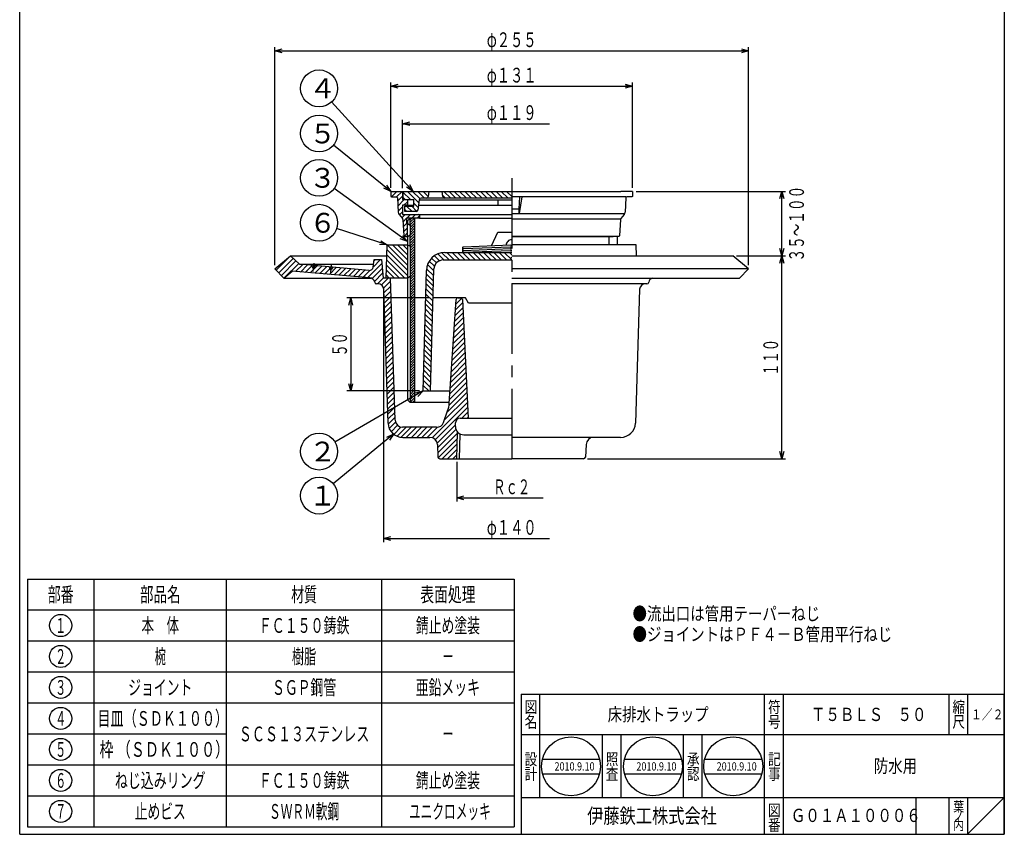
# Model space of a CAD drawing. Extents: x -769 to -235, y -239 to 501.
# Drawn here: x -769 to -235, y -239 to 203 of the extents above; entities that cross this region are included whole.
import ezdxf
from ezdxf.enums import TextEntityAlignment as Align

# ---------------------------------------------------------------- set-up
doc = ezdxf.new("R2010")
doc.units = 0
doc.header["$LTSCALE"] = 2
doc.header["$PDMODE"] = 65
doc.header["$PDSIZE"] = 0.2
doc.linetypes.add('CENTER2', pattern=[28.575, 19.05, -3.175, 3.175, -3.175])
doc.linetypes.add('HIDDEN', pattern=[9.525, 6.35, -3.175])
doc.layers.get('0').update_dxf_attribs({"linetype": 'CONTINUOUS'})
doc.layers.get('DEFPOINTS').update_dxf_attribs({"color": 3, "linetype": 'CONTINUOUS'})
for name, color, linetype in [('1', 7, 'CONTINUOUS'), ('16', 7, 'CONTINUOUS'), ('17', 7, 'CONTINUOUS'), ('5', 7, 'CONTINUOUS'), ('6', 7, 'CONTINUOUS'), ('9', 7, 'CONTINUOUS')]:
    doc.layers.add(name, color=color, linetype=linetype)
doc.styles.add('DIMSTANDARD', font='MONOTXT.shx', dxfattribs={"width": 0.875, "bigfont": 'EXTFONT.shx'})
doc.styles.get("Standard").update_dxf_attribs({"font": 'MONOTXT.shx', "width": 0.8, "bigfont": 'EXTFONT.shx'})
doc.styles.add('WinFont1', font='MS Mincho', dxfattribs={"width": 0.8})
doc.styles.add('WinFont2', font='MS Gothic', dxfattribs={"width": 0.8})
doc.dimstyles.new('DIMSTYEX_1', dxfattribs={"dimscale": 2, "dimtxt": 3.584, "dimasz": 2, "dimexe": 1, "dimexo": 1, "dimgap": 1, "dimtad": 1, "dimdec": 3, "dimdsep": 46, "dimtxsty": 'DIMSTANDARD', "dimblk1": 'NONE', "dimblk2": 'OPEN30', "dimsah": 1, "dimcen": 0, "dimse1": 1, "dimsd1": 1, "dimclrd": 3, "dimclre": 3, "dimclrt": 2, "dimadec": 3, "dimazin": 2, "dimtfac": 0.5, "dimtdec": 3, "dimtofl": 0, "dimtmove": 0, "dimatfit": 3, "dimfxl": 1, "dimtolj": 1, "dimtzin": 0, "dimlwd": -1, "dimlwe": -1, "dimarcsym": 0})
doc.dimstyles.new('DIMSTYEX_2', dxfattribs={"dimscale": 2, "dimtxt": 4, "dimasz": 2, "dimexe": 1, "dimexo": 1, "dimgap": 1, "dimtad": 3, "dimdec": 3, "dimdsep": 46, "dimtxsty": 'DIMSTANDARD', "dimcen": 0, "dimclrd": 3, "dimclre": 3, "dimclrt": 2, "dimadec": 3, "dimazin": 2, "dimtfac": 0.5, "dimtdec": 4, "dimtofl": 0, "dimtmove": 0, "dimatfit": 3, "dimldrblk": 'OPEN30', "dimfxl": 1, "dimtolj": 1, "dimtzin": 0, "dimlwd": -1, "dimlwe": -1, "dimarcsym": 0})
doc.dimstyles.new('DIMSTYEX_3', dxfattribs={"dimscale": 2, "dimtxt": 3.584, "dimasz": 2, "dimexe": 1, "dimexo": 1, "dimgap": 1, "dimtad": 3, "dimdec": 3, "dimdsep": 46, "dimtxsty": 'DIMSTANDARD', "dimblk1": 'OPEN30', "dimblk2": 'OPEN30', "dimsah": 1, "dimcen": 0, "dimclrd": 3, "dimclre": 3, "dimclrt": 2, "dimadec": 3, "dimazin": 2, "dimtfac": 0.5, "dimtdec": 3, "dimtofl": 0, "dimtmove": 0, "dimatfit": 3, "dimfxl": 1, "dimtolj": 1, "dimtzin": 0, "dimlwd": -1, "dimlwe": -1, "dimarcsym": 0})
doc.dimstyles.new('DIMSTYEX_4', dxfattribs={"dimscale": 2, "dimtxt": 3.584, "dimasz": 2, "dimexe": 1, "dimexo": 1, "dimgap": 1, "dimtad": 3, "dimdec": 3, "dimdsep": 46, "dimtxsty": 'DIMSTANDARD', "dimblk1": 'OPEN30', "dimblk2": 'OPEN30', "dimsah": 1, "dimcen": 0, "dimclrd": 3, "dimclre": 3, "dimclrt": 2, "dimadec": 3, "dimazin": 2, "dimtfac": 0.5, "dimtdec": 3, "dimtofl": 0, "dimtmove": 0, "dimatfit": 3, "dimfxl": 1, "dimtolj": 1, "dimtzin": 0, "dimlwd": -1, "dimlwe": -1, "dimarcsym": 0})
doc.dimstyles.new('DIMSTYEX_5', dxfattribs={"dimscale": 2, "dimtxt": 3.584, "dimasz": 2, "dimexe": 1, "dimexo": 1, "dimgap": 1, "dimtad": 1, "dimdec": 3, "dimdsep": 46, "dimtxsty": 'DIMSTANDARD', "dimblk1": 'NONE', "dimblk2": 'OPEN30', "dimsah": 1, "dimcen": 0, "dimse1": 1, "dimsd1": 1, "dimclrd": 3, "dimclre": 3, "dimclrt": 2, "dimadec": 3, "dimazin": 2, "dimtfac": 0.5, "dimtdec": 3, "dimtofl": 0, "dimtmove": 0, "dimatfit": 3, "dimfxl": 1, "dimtolj": 1, "dimtzin": 0, "dimlwd": -1, "dimlwe": -1, "dimarcsym": 0})

# ---------------------------------------------------------------- blocks, each defined once
blk = doc.blocks.new('_OPEN30')
at = {"color": 0, "linetype": 'BYBLOCK', "lineweight": -2}
for p, q in [((-1, 0.27), (0, 0)), ((0, 0), (-1, -0.27)), ((0, 0), (-1, 0))]:
    blk.add_line(p, q, dxfattribs=at)
blk = doc.blocks.new('*D1')
at = {"layer": '9', "color": 3, "linetype": 'BYBLOCK'}
for p, q in [((-532.05, -36.88), (-532.05, -58.38)), ((-532.05, -56.38), (-485.25, -56.38))]:
    blk.add_line(p, q, dxfattribs=at)
at = {"layer": 'DEFPOINTS', "color": 3, "linetype": 'BYBLOCK'}
for p in [(-532.05, -35.2), (-472.44, -37.21), (-532.05, -56.38)]:
    blk.add_point(p, dxfattribs=at)
at = {"layer": '9', "color": 3, "linetype": 'BYBLOCK', "xscale": 3.939231012, "yscale": 3.939231012, "zscale": 3.939231012, "rotation": 180}
blk.add_blockref('_OPEN30', (-532.05, -56.38), dxfattribs=at)
at = {"layer": '9', "color": 2, "linetype": 'BYBLOCK', "style": 'DIMSTANDARD', "width": 0.748503}
blk.add_text('Ｒｃ２', height=8, dxfattribs=at).set_placement((-512.25, -54.38), (-492.25, -54.38), align=Align.FIT)
blk = doc.blocks.new('_NONE')
blk = doc.blocks.new('*D2')
at = {"layer": '9', "color": 3, "linetype": 'BYBLOCK'}
for p, q in [((-571.75, 57.75), (-571.75, -80.39)), ((-571.75, -78.39), (-481.75, -78.39))]:
    blk.add_line(p, q, dxfattribs=at)
at = {"layer": 'DEFPOINTS', "color": 3, "linetype": 'BYBLOCK'}
for p in [(-571.75, 59.69), (-571.75, -78.39), (-432.75, -132.1)]:
    blk.add_point(p, dxfattribs=at)
at = {"layer": '9', "color": 3, "linetype": 'BYBLOCK', "xscale": 3.939231012, "yscale": 3.939231012, "zscale": 3.939231012, "rotation": 180}
blk.add_blockref('_OPEN30', (-571.75, -78.39), dxfattribs=at)
at = {"layer": '9', "color": 2, "linetype": 'BYBLOCK', "style": 'DIMSTANDARD', "width": 0.748337}
blk.add_text('φ１４０', height=8, dxfattribs=at).set_placement((-515.75, -76.39), (-488.75, -76.39), align=Align.FIT)
blk = doc.blocks.new('MAKR0', base_point=(-746.83, -125.56))
at = {"layer": '17', "color": 3, "linetype": 'CONTINUOUS'}
blk.add_circle((-746.83, -125.56), 6, dxfattribs=at)
at = {"layer": '17', "color": 2, "linetype": 'CONTINUOUS', "width": 0.75}
blk.add_text('１', height=8, dxfattribs=at).set_placement((-749.83, -129.56), (-743.83, -129.56), align=Align.FIT)
blk = doc.blocks.new('MAKR1', base_point=(-746.83, -142.36))
at = {"layer": '17', "color": 3, "linetype": 'CONTINUOUS'}
blk.add_circle((-746.83, -142.36), 6, dxfattribs=at)
at = {"layer": '17', "color": 2, "linetype": 'CONTINUOUS', "width": 0.75}
blk.add_text('２', height=8, dxfattribs=at).set_placement((-749.83, -146.36), (-743.83, -146.36), align=Align.FIT)
blk = doc.blocks.new('MAKR2', base_point=(-746.83, -159.16))
at = {"layer": '17', "color": 3, "linetype": 'CONTINUOUS'}
blk.add_circle((-746.83, -159.16), 6, dxfattribs=at)
at = {"layer": '17', "color": 2, "linetype": 'CONTINUOUS', "width": 0.75}
blk.add_text('３', height=8, dxfattribs=at).set_placement((-749.83, -163.16), (-743.83, -163.16), align=Align.FIT)
blk = doc.blocks.new('MAKR3', base_point=(-746.83, -175.96))
at = {"layer": '17', "color": 3, "linetype": 'CONTINUOUS'}
blk.add_circle((-746.83, -175.96), 6, dxfattribs=at)
at = {"layer": '17', "color": 2, "linetype": 'CONTINUOUS', "width": 0.75}
blk.add_text('４', height=8, dxfattribs=at).set_placement((-749.83, -179.96), (-743.83, -179.96), align=Align.FIT)
blk = doc.blocks.new('MAKR4', base_point=(-746.83, -192.76))
at = {"layer": '17', "color": 3, "linetype": 'CONTINUOUS'}
blk.add_circle((-746.83, -192.76), 6, dxfattribs=at)
at = {"layer": '17', "color": 2, "linetype": 'CONTINUOUS', "width": 0.75}
blk.add_text('５', height=8, dxfattribs=at).set_placement((-749.83, -196.76), (-743.83, -196.76), align=Align.FIT)
blk = doc.blocks.new('MAKR5', base_point=(-746.83, -209.56))
at = {"layer": '17', "color": 3, "linetype": 'CONTINUOUS'}
blk.add_circle((-746.83, -209.56), 6, dxfattribs=at)
at = {"layer": '17', "color": 2, "linetype": 'CONTINUOUS', "width": 0.75}
blk.add_text('６', height=8, dxfattribs=at).set_placement((-749.83, -213.56), (-743.83, -213.56), align=Align.FIT)
blk = doc.blocks.new('MAKR6', base_point=(-746.83, -226.36))
at = {"layer": '17', "color": 3, "linetype": 'CONTINUOUS'}
blk.add_circle((-746.83, -226.36), 6, dxfattribs=at)
at = {"layer": '17', "color": 2, "linetype": 'CONTINUOUS', "width": 0.75}
blk.add_text('７', height=8, dxfattribs=at).set_placement((-749.83, -230.36), (-743.83, -230.36), align=Align.FIT)
blk = doc.blocks.new('*D3')
at = {"layer": '9', "color": 3, "linetype": 'BYBLOCK'}
for p, q in [((-546.82, 52.1), (-591.57, 52.1)), ((-589.57, 52.1), (-589.57, 1.6)), ((-552.25, 1.6), (-591.57, 1.6))]:
    blk.add_line(p, q, dxfattribs=at)
at = {"layer": 'DEFPOINTS', "color": 3, "linetype": 'BYBLOCK'}
for p in [(-544.82, 52.1), (-589.57, 1.6), (-550.25, 1.6)]:
    blk.add_point(p, dxfattribs=at)
at = {"layer": '9', "color": 3, "linetype": 'BYBLOCK', "xscale": 3.939231012, "yscale": 3.939231012, "zscale": 3.939231012}
for p, rotation in [((-589.57, 52.1), 90), ((-589.57, 1.6), 270)]:
    blk.add_blockref('_OPEN30', p, dxfattribs=dict(at, rotation=rotation))
at = {"layer": '9', "color": 2, "linetype": 'BYBLOCK', "style": 'DIMSTANDARD', "width": 0.748848}
blk.add_text('５０', height=8, rotation=90, dxfattribs=at).set_placement((-591.57, 20.35), (-591.57, 33.35), align=Align.FIT)
blk = doc.blocks.new('*D4')
at = {"layer": '9', "color": 3, "linetype": 'BYBLOCK'}
for p, q in [((-380.25, 74.8), (-353.74, 74.8)), ((-355.74, -35.2), (-355.74, 74.8)), ((-461.21, -35.2), (-353.74, -35.2))]:
    blk.add_line(p, q, dxfattribs=at)
at = {"layer": 'DEFPOINTS', "color": 3, "linetype": 'BYBLOCK'}
for p in [(-382.25, 74.8), (-355.74, 74.8), (-463.21, -35.2)]:
    blk.add_point(p, dxfattribs=at)
at = {"layer": '9', "color": 3, "linetype": 'BYBLOCK', "xscale": 3.939231012, "yscale": 3.939231012, "zscale": 3.939231012}
for p, rotation in [((-355.74, 74.8), 90), ((-355.74, -35.2), 270)]:
    blk.add_blockref('_OPEN30', p, dxfattribs=dict(at, rotation=rotation))
at = {"layer": '9', "color": 2, "linetype": 'BYBLOCK', "style": 'DIMSTANDARD', "width": 0.748503}
blk.add_text('１１０', height=8, rotation=90, dxfattribs=at).set_placement((-357.74, 9.8), (-357.74, 29.8), align=Align.FIT)
blk = doc.blocks.new('*D5')
at = {"layer": '9', "color": 3, "linetype": 'BYBLOCK'}
for p, q in [((-434.75, 109.8), (-353.74, 109.8)), ((-355.74, 74.8), (-355.74, 109.8)), ((-380.25, 74.8), (-353.74, 74.8))]:
    blk.add_line(p, q, dxfattribs=at)
at = {"layer": 'DEFPOINTS', "color": 3, "linetype": 'BYBLOCK'}
for p in [(-436.75, 109.8), (-355.74, 109.8), (-382.25, 74.8)]:
    blk.add_point(p, dxfattribs=at)
at = {"layer": '9', "color": 3, "linetype": 'BYBLOCK', "xscale": 3.939231012, "yscale": 3.939231012, "zscale": 3.939231012}
for p, rotation in [((-355.74, 109.8), 90), ((-355.74, 74.8), 270)]:
    blk.add_blockref('_OPEN30', p, dxfattribs=dict(at, rotation=rotation))
at = {"layer": '9', "color": 2, "linetype": 'BYBLOCK', "style": 'DIMSTANDARD', "width": 0.748175}
blk.add_text('３５～１００', height=8, rotation=90, dxfattribs=at).set_placement((-343.74, 71.8), (-343.74, 112.8), align=Align.FIT)
blk = doc.blocks.new('*D6')
at = {"layer": '9', "color": 3, "linetype": 'BYBLOCK'}
for p, q in [((-630.75, 69.8), (-630.75, 188.01)), ((-373.75, 69.8), (-373.75, 188.01)), ((-630.75, 186.01), (-373.75, 186.01))]:
    blk.add_line(p, q, dxfattribs=at)
at = {"layer": 'DEFPOINTS', "color": 3, "linetype": 'BYBLOCK'}
for p in [(-373.75, 186.01), (-630.75, 67.8), (-373.75, 67.8)]:
    blk.add_point(p, dxfattribs=at)
at = {"layer": '9', "color": 3, "linetype": 'BYBLOCK', "xscale": 3.939231012, "yscale": 3.939231012, "zscale": 3.939231012, "rotation": 180}
blk.add_blockref('_OPEN30', (-630.75, 186.01), dxfattribs=at)
at = {"layer": '9', "color": 3, "linetype": 'BYBLOCK', "xscale": 3.939231012, "yscale": 3.939231012, "zscale": 3.939231012}
blk.add_blockref('_OPEN30', (-373.75, 186.01), dxfattribs=at)
at = {"layer": '9', "color": 2, "linetype": 'BYBLOCK', "style": 'DIMSTANDARD', "width": 0.748337}
blk.add_text('φ２５５', height=8, dxfattribs=at).set_placement((-515.75, 188.01), (-488.75, 188.01), align=Align.FIT)
blk = doc.blocks.new('*D7')
at = {"layer": '9', "color": 3, "linetype": 'BYBLOCK'}
for p, q in [((-567.75, 111.8), (-567.75, 168.81)), ((-567.75, 166.81), (-436.75, 166.81)), ((-436.75, 111.8), (-436.75, 168.81))]:
    blk.add_line(p, q, dxfattribs=at)
at = {"layer": 'DEFPOINTS', "color": 3, "linetype": 'BYBLOCK'}
for p in [(-436.75, 166.81), (-567.75, 109.8), (-436.75, 109.8)]:
    blk.add_point(p, dxfattribs=at)
at = {"layer": '9', "color": 3, "linetype": 'BYBLOCK', "xscale": 3.939231012, "yscale": 3.939231012, "zscale": 3.939231012, "rotation": 180}
blk.add_blockref('_OPEN30', (-567.75, 166.81), dxfattribs=at)
at = {"layer": '9', "color": 3, "linetype": 'BYBLOCK', "xscale": 3.939231012, "yscale": 3.939231012, "zscale": 3.939231012}
blk.add_blockref('_OPEN30', (-436.75, 166.81), dxfattribs=at)
at = {"layer": '9', "color": 2, "linetype": 'BYBLOCK', "style": 'DIMSTANDARD', "width": 0.748337}
blk.add_text('φ１３１', height=8, dxfattribs=at).set_placement((-515.75, 168.81), (-488.75, 168.81), align=Align.FIT)
blk = doc.blocks.new('*D8')
at = {"layer": '9', "color": 3, "linetype": 'BYBLOCK'}
for p, q in [((-561.5, 111.6), (-561.5, 148.49)), ((-561.5, 146.49), (-481.75, 146.49))]:
    blk.add_line(p, q, dxfattribs=at)
at = {"layer": 'DEFPOINTS', "color": 3, "linetype": 'BYBLOCK'}
for p in [(-561.5, 146.49), (-443, 124.2), (-561.5, 109.8)]:
    blk.add_point(p, dxfattribs=at)
at = {"layer": '9', "color": 3, "linetype": 'BYBLOCK', "xscale": 3.939231012, "yscale": 3.939231012, "zscale": 3.939231012, "rotation": 180}
blk.add_blockref('_OPEN30', (-561.5, 146.49), dxfattribs=at)
at = {"layer": '9', "color": 2, "linetype": 'BYBLOCK', "style": 'DIMSTANDARD', "width": 0.748337}
blk.add_text('φ１１９', height=8, dxfattribs=at).set_placement((-515.75, 148.49), (-488.75, 148.49), align=Align.FIT)
blk = doc.blocks.new('BALN0')
at = {"layer": '1', "color": 3, "linetype": 'BYBLOCK'}
blk.add_circle((-56.47, -32.87), 10, dxfattribs=at)
at = {"layer": '1', "color": 2, "linetype": 'BYBLOCK', "style": 'WinFont2'}
blk.add_text('２', height=10.75, dxfattribs=at).set_placement((-61.84, -38.25))
at = {"layer": '1', "color": 3, "linetype": 'BYBLOCK'}
blk.add_leader([(0, 0), (-47.83, -27.84)], dimstyle='DIMSTYEX_2', dxfattribs=at)
blk = doc.blocks.new('BALN1')
at = {"layer": '1', "color": 3, "linetype": 'BYBLOCK'}
blk.add_circle((-40.59, -33.51), 10, dxfattribs=at)
at = {"layer": '1', "color": 2, "linetype": 'BYBLOCK', "style": 'WinFont2'}
blk.add_text('１', height=10.75, dxfattribs=at).set_placement((-45.96, -38.88))
at = {"layer": '1', "color": 3, "linetype": 'BYBLOCK'}
blk.add_leader([(0, 0), (-32.88, -27.14)], dimstyle='DIMSTYEX_2', dxfattribs=at)
blk = doc.blocks.new('BALN3')
at = {"layer": '9', "color": 3, "linetype": 'BYBLOCK'}
blk.add_circle((-36.97, 11.97), 10, dxfattribs=at)
at = {"layer": '9', "color": 2, "linetype": 'BYBLOCK', "style": 'WinFont2'}
blk.add_text('６', height=10.75, dxfattribs=at).set_placement((-42.34, 6.6))
at = {"layer": '9', "color": 3, "linetype": 'BYBLOCK'}
blk.add_leader([(0, 0), (-27.45, 8.89)], dimstyle='DIMSTYEX_2', dxfattribs=at)
blk = doc.blocks.new('BALN4')
at = {"layer": '9', "color": 3, "linetype": 'BYBLOCK'}
blk.add_circle((-47.95, 34.6), 10, dxfattribs=at)
at = {"layer": '9', "color": 2, "linetype": 'BYBLOCK', "style": 'WinFont2'}
blk.add_text('３', height=10.75, dxfattribs=at).set_placement((-53.33, 29.22))
at = {"layer": '9', "color": 3, "linetype": 'BYBLOCK'}
blk.add_leader([(0, 0), (-39.84, 28.75)], dimstyle='DIMSTYEX_2', dxfattribs=at)
blk = doc.blocks.new('BALN5')
at = {"layer": '9', "color": 3, "linetype": 'BYBLOCK'}
blk.add_circle((-38.97, 31.39), 10, dxfattribs=at)
at = {"layer": '9', "color": 2, "linetype": 'BYBLOCK', "style": 'WinFont2'}
blk.add_text('５', height=10.75, dxfattribs=at).set_placement((-44.34, 26.01))
at = {"layer": '9', "color": 3, "linetype": 'BYBLOCK'}
blk.add_leader([(0, 0), (-31.18, 25.12)], dimstyle='DIMSTYEX_2', dxfattribs=at)
blk = doc.blocks.new('BALN6')
at = {"layer": '9', "color": 3, "linetype": 'BYBLOCK'}
blk.add_circle((-50.98, 55.84), 10, dxfattribs=at)
at = {"layer": '9', "color": 2, "linetype": 'BYBLOCK', "style": 'WinFont2'}
blk.add_text('４', height=10.75, dxfattribs=at).set_placement((-56.35, 50.46))
at = {"layer": '9', "color": 3, "linetype": 'BYBLOCK'}
blk.add_leader([(0, 0), (-44.23, 48.45)], dimstyle='DIMSTYEX_2', dxfattribs=at)

msp = doc.modelspace()

# ---------------------------------------------------------------- hatches: boundary and pattern name
at = {"layer": '1', "linetype": 'CONTINUOUS'}
h = msp.add_hatch(dxfattribs=at)
h.set_pattern_fill('_U', scale=2, angle=45, style=0, pattern_type=0)
h.set_pattern_definition([(45, (-502.2466, 109.8012), (-1.414214, 1.414214), [])])
edge = h.paths.add_edge_path()
edge.add_line((-561.4968, 102.3016), (-558.7468, 102.3016))
edge.add_line((-558.7468, 102.3016), (-558.7468, 105.0016))
edge.add_line((-558.7468, 105.0016), (-559.0468, 105.3016))
edge.add_line((-559.0468, 105.3016), (-561.2468, 105.3016))
edge.add_line((-561.2468, 105.3016), (-561.4968, 105.3016))
edge.add_line((-561.4968, 105.3016), (-561.4968, 109.8016))
edge.add_line((-561.4968, 109.8016), (-567.7468, 109.8016))
edge.add_line((-567.7468, 109.8016), (-567.7468, 107.1016))
edge.add_line((-567.7468, 107.1016), (-567.4468, 106.8016))
edge.add_line((-567.4468, 106.8016), (-564.7198, 106.8016))
edge.add_arc((-564.7198, 106.3016), 0.5, 363.17983, 450, ccw=False)
edge.add_line((-564.2205, 106.3293), (-563.7835, 98.4625))
edge.add_arc((-561.7866, 98.5734), 2, -176.82017, -140.194429)
edge.add_line((-563.323, 97.2931), (-561.4597, 95.0571))
edge.add_arc((-562.2279, 94.4169), 1, 363.012788, 399.805571, ccw=False)
edge.add_line((-561.2293, 94.4694), (-560.7625, 85.6012))
edge.add_line((-560.7625, 85.6012), (-560.4468, 85.3016))
edge.add_line((-560.4468, 85.3016), (-558.7618, 85.3016))
edge.add_line((-558.7618, 85.3016), (-558.7468, 92.3016))
edge.add_line((-558.7468, 92.3016), (-559.2468, 92.3016))
edge.add_line((-559.2468, 92.3016), (-559.2468, 95.3016))
edge.add_line((-559.2468, 95.3016), (-552.5468, 95.3016))
edge.add_line((-552.5468, 95.3016), (-552.2468, 95.6016))
edge.add_line((-552.2468, 95.6016), (-552.2468, 97.0016))
edge.add_line((-552.2468, 97.0016), (-552.5468, 97.3016))
edge.add_line((-552.5468, 97.3016), (-561.4968, 97.3016))
edge.add_line((-561.4968, 97.3016), (-561.4968, 102.3016))
h = msp.add_hatch(dxfattribs=at)
h.set_pattern_fill('_U', scale=2, angle=-45, style=0, pattern_type=0)
h.set_pattern_definition([(-45, (-502.2466, 109.8012), (1.414214, 1.414214), [])])
edge = h.paths.add_edge_path()
edge.add_line((-547.4922, 107.0208), (-547.2668, 109.8016))
edge.add_line((-547.2668, 109.8016), (-561.2468, 109.8016))
edge.add_line((-561.2468, 109.8016), (-561.2468, 105.3016))
edge.add_line((-561.2468, 105.3016), (-555.2468, 105.3016))
edge.add_line((-555.2468, 105.3016), (-555.2468, 101.8016))
edge.add_line((-555.2468, 101.8016), (-560.2468, 101.8016))
edge.add_line((-560.2468, 101.8016), (-560.2468, 98.8016))
edge.add_line((-560.2468, 98.8016), (-554.1191, 98.8016))
edge.add_arc((-554.1191, 99.8016), 1, -90, -7.800188)
edge.add_line((-553.1284, 99.6659), (-552.3652, 105.2373))
edge.add_arc((-551.3744, 105.1016), 1, 450, 532.199812, ccw=False)
edge.add_line((-551.3744, 106.1016), (-548.489, 106.1016))
edge.add_arc((-548.489, 107.1016), 1, -90, -4.635463)
h.paths.add_polyline_path([(-502.2468, 109.8016), (-504.4577, 109.8016), (-504.4577, 106.1016), (-502.2468, 106.1016)])
edge = h.paths.add_edge_path(flags=16)
edge.add_line((-504.4577, 109.8016), (-539.8668, 109.8016))
edge.add_line((-539.8668, 109.8016), (-539.6413, 107.0208))
edge.add_arc((-538.6446, 107.1016), 1, -175.364537, -90)
edge.add_line((-538.6446, 106.1016), (-504.4577, 106.1016))
edge.add_line((-504.4577, 106.1016), (-504.4577, 109.8016))
h = msp.add_hatch(dxfattribs=at)
h.set_pattern_fill('_U', scale=2, angle=-45, style=0, pattern_type=0)
h.set_pattern_definition([(-45, (-569.7468, 80.8016), (1.41421, 1.41421), [])])
h.paths.add_polyline_path([(-558.7618, 80.8016), (-569.7468, 80.8016), (-570.2468, 62.8016), (-558.7618, 62.8016)])
at = {"layer": '5', "linetype": 'CONTINUOUS'}
h = msp.add_hatch(dxfattribs=at)
h.set_pattern_fill('_U', scale=2, angle=-45, style=0, pattern_type=0)
h.set_pattern_definition([(-45, (-502.2466, 72.6012), (1.414214, 1.414214), [])])
edge = h.paths.add_edge_path()
edge.add_arc((-539.3856, 67.6016), 5, 450, 538.386461, ccw=False)
edge.add_line((-539.3856, 72.6016), (-502.2468, 72.6016))
edge.add_line((-502.2468, 72.6016), (-502.2468, 76.6016))
edge.add_line((-502.2468, 76.6016), (-538.5099, 76.6016))
edge.add_arc((-538.5099, 66.6016), 10, 90, 178.472475)
edge.add_line((-548.5063, 66.8681), (-550.2468, 1.6016))
edge.add_line((-550.2468, 1.6016), (-546.2468, 1.6016))
edge.add_line((-546.2468, 1.6016), (-544.3837, 67.7424))
at = {"layer": '9', "linetype": 'CONTINUOUS'}
h = msp.add_hatch(dxfattribs=at)
h.set_pattern_fill('_U', angle=45, style=0, pattern_type=0)
h.set_pattern_definition([(45, (-502.247, 49.1018), (-0.707107, 0.707107), [])])
h.paths.add_polyline_path([(-554.8968, 95.3016), (-557.2828, 95.3016), (-557.2828, 80.0317), (-557.2828, 63.5715), (-557.2828, -4.6984), (-554.8968, -4.6984)])
h = msp.add_hatch(dxfattribs=at)
h.set_pattern_fill('_U', scale=2, angle=45, style=0, pattern_type=0)
h.set_pattern_definition([(45, (-529.9489, 51.1016), (-1.414214, 1.414214), [])])
edge = h.paths.add_edge_path()
edge.add_arc((-528.2468, -17.6984), 4.5, 540, 221.814503, ccw=False)
edge.add_line((-532.7468, -17.6984), (-532.7468, -15.6984))
edge.add_arc((-530.2468, -15.6984), 2.5, 450, 540, ccw=False)
edge.add_line((-530.2468, -13.1984), (-525.8264, -13.1984))
edge.add_line((-525.8264, -13.1984), (-528.9501, 51.1506))
edge.add_arc((-529.9489, 51.1016), 1, 2.809606, 90)
edge.add_line((-529.9489, 52.1016), (-531.2771, 52.1016))
edge.add_arc((-531.2771, 51.1016), 1, 90, 178.233069)
edge.add_line((-532.2767, 51.1324), (-536.1342, -5.1806))
edge.add_arc((-551.0992, -4.1554), 15, 340.440566, 356.081222, ccw=False)
edge.add_line((-536.9648, -9.1772), (-539.241, -15.584))
edge.add_arc((-542.9549, -14.0984), 4, 270, 338.198591, ccw=False)
edge.add_line((-542.9549, -18.0984), (-561.3771, -18.0984))
edge.add_arc((-561.3771, -14.0984), 4, 181.97013, 270, ccw=False)
edge.add_line((-565.3747, -14.2359), (-568.0006, 62.8016))
edge.add_line((-568.0006, 62.8016), (-571.9968, 62.8016))
edge.add_line((-571.9968, 62.8016), (-572.8468, 72.8016))
edge.add_line((-572.8468, 72.8016), (-576.8468, 72.8016))
edge.add_line((-576.8468, 72.8016), (-577.3576, 68.7153))
edge.add_arc((-579.3421, 68.9634), 2, 264.95544, 352.874984, ccw=False)
edge.add_line((-579.518, 66.9712), (-599.2506, 68.713))
edge.add_line((-599.2506, 68.713), (-599.8988, 67.5598))
edge.add_arc((-600.3347, 67.8048), 0.5, 199.250629, 330.660251, ccw=False)
edge.add_line((-600.8067, 67.64), (-601.2429, 68.8889))
edge.add_line((-601.2429, 68.8889), (-608.7506, 69.5516))
edge.add_line((-608.7506, 69.5516), (-609.3988, 68.3984))
edge.add_arc((-609.8347, 68.6434), 0.5, 199.250629, 330.660251, ccw=False)
edge.add_line((-610.3067, 68.4786), (-610.7429, 69.7275))
edge.add_line((-610.7429, 69.7275), (-617.2468, 70.3016))
edge.add_line((-617.2468, 70.3016), (-622.2468, 74.8016))
edge.add_line((-622.2468, 74.8016), (-630.7468, 67.8016))
edge.add_line((-630.7468, 67.8016), (-625.7468, 62.8016))
edge.add_line((-625.7468, 62.8016), (-621.2468, 66.4557))
edge.add_line((-621.2468, 66.4557), (-579.233, 62.9305))
edge.add_arc((-579.4968, 59.9421), 3, 370.760965, 444.95544, ccw=False)
edge.add_arc((-575.5671, 60.6889), 1, -169.239035, -90)
edge.add_line((-575.5671, 59.6889), (-574.6509, 59.6889))
edge.add_arc((-574.6509, 56.6889), 3, 361.860343, 450, ccw=False)
edge.add_line((-571.6525, 56.7863), (-569.3157, -15.8581))
edge.add_arc((-561.3199, -15.5984), 8, -178.139657, -90)
edge.add_line((-561.3199, -23.5984), (-546.5515, -23.5984))
edge.add_arc((-546.5515, -27.5984), 4, 362.27245, 450, ccw=False)
edge.add_line((-542.5547, -27.4398), (-542.2849, -34.2381))
edge.add_arc((-541.2857, -34.1984), 1, -177.72755, -90)
edge.add_line((-541.2857, -35.1984), (-532.0538, -35.1984))
edge.add_line((-532.0538, -35.1984), (-531.6007, -20.6987))

# ---------------------------------------------------------------- linework, layer by layer
at = {"layer": '1', "color": 7, "linetype": 'CONTINUOUS'}
for p, q in [((-769.0734, -238.7712), (-769.0734, 501.2288)), ((-235.0734, 501.2288), (-235.0734, -238.7712)), ((-567.7468, 109.8016), (-561.4968, 109.8016)), ((-567.7468, 109.8016), (-567.7468, 107.1016)), ((-567.7468, 107.1016), (-567.4468, 106.8016)), ((-567.4468, 106.8016), (-564.7198, 106.8016)), ((-561.4968, 109.8016), (-561.4968, 105.3016)), ((-561.4968, 109.8016), (-502.2468, 109.8016)), ((-561.2468, 109.8016), (-502.2468, 109.8016)), ((-561.2468, 109.8016), (-561.2468, 105.3016)), ((-547.2668, 109.8016), (-547.4922, 107.0208)), ((-539.6413, 107.0208), (-539.8668, 109.8016)), ((-502.2468, 109.8016), (-442.9968, 109.8016)), ((-440.2468, 106.8016), (-502.2468, 106.8016)), ((-496.7468, 106.8016), (-498.2468, 97.8016)), ((-498.2468, 100.3016), (-497.7468, 106.8016)), ((-436.7468, 109.8016), (-442.9968, 109.8016)), ((-437.0468, 106.8016), (-439.7738, 106.8016)), ((-436.7468, 107.1016), (-437.0468, 106.8016)), ((-436.7468, 109.8016), (-436.7468, 107.1016)), ((-564.2205, 106.3293), (-563.7835, 98.4625)), ((-561.4968, 105.3016), (-559.0468, 105.3016)), ((-558.7468, 102.3016), (-561.4968, 102.3016)), ((-561.4968, 102.3016), (-561.4968, 97.3016)), ((-561.2468, 105.3016), (-555.2468, 105.3016)), ((-560.2468, 98.8016), (-560.2468, 101.8016)), ((-560.2468, 101.8016), (-555.2468, 101.8016)), ((-558.7468, 105.0016), (-559.0468, 105.3016)), ((-558.7468, 105.0016), (-558.7468, 102.3016)), ((-558.7468, 102.3016), (-555.2468, 102.3016)), ((-555.2468, 101.8016), (-555.2468, 105.3016)), ((-552.3652, 105.2373), (-553.1284, 99.6659)), ((-552.7673, 102.3016), (-502.2468, 102.3016)), ((-552.3553, 105.2964), (-502.2468, 105.2964)), ((-539.5668, 106.1016), (-551.3744, 106.1016)), ((-502.2468, 106.1016), (-538.6446, 106.1016)), ((-509.7468, 105.3016), (-509.7468, 102.3016)), ((-440.273, 106.3293), (-440.7101, 98.4625)), ((-563.323, 97.2931), (-561.4597, 95.0571)), ((-561.4968, 97.3016), (-552.5468, 97.3016)), ((-554.1191, 98.8016), (-560.2468, 98.8016)), ((-552.2468, 97.0016), (-552.5468, 97.3016)), ((-552.2468, 97.3016), (-502.2468, 97.3016)), ((-552.2468, 97.0016), (-552.2468, 95.6016)), ((-502.2468, 100.3016), (-498.2468, 100.3016)), ((-502.2468, 97.8016), (-441.0659, 97.8016)), ((-498.2468, 97.8016), (-498.2468, 100.3016)), ((-441.1705, 97.2931), (-443.0339, 95.0571)), ((-561.2293, 94.4694), (-560.7625, 85.6012)), ((-552.5468, 95.3016), (-559.2468, 95.3016)), ((-559.2468, 95.3016), (-559.2468, 92.3016)), ((-559.2468, 92.3016), (-558.7468, 92.3016)), ((-558.7618, 85.3016), (-558.7468, 92.3016)), ((-558.7468, 93.8376), (-557.2828, 95.3016)), ((-554.8968, 95.3016), (-554.8968, -4.6984)), ((-552.2468, 95.6016), (-552.5468, 95.3016)), ((-552.2468, 95.3016), (-502.2468, 95.3016)), ((-443.2468, 94.8016), (-502.2468, 94.8016)), ((-443.2643, 94.4694), (-443.731, 85.6012)), ((-560.7625, 85.6012), (-560.4468, 85.3016)), ((-443.731, 85.6012), (-444.0468, 85.3016)), ((-560.4468, 85.3016), (-558.7618, 85.3016)), ((-502.2468, 85.3016), (-447.2108, 85.3016)), ((-446.5255, 85.3016), (-502.2468, 85.3016)), ((-444.0468, 85.3016), (-447.2108, 85.3016)), ((-445.0968, 85.3016), (-445.0968, 80.8016)), ((-630.7468, 67.8016), (-622.2468, 74.8016)), ((-622.2468, 74.8016), (-617.2468, 70.3016)), ((-622.2468, 74.8016), (-569.9134, 74.8016)), ((-502.2468, 74.8016), (-382.2468, 74.8016)), ((-373.7468, 67.8016), (-382.2468, 74.8016)), ((-617.2468, 70.3016), (-577.1593, 70.3016)), ((-579.518, 66.9712), (-617.2468, 70.3016)), ((-610.7429, 69.7275), (-610.3067, 68.4786)), ((-608.7506, 69.5516), (-609.3988, 68.3984)), ((-577.3576, 68.7153), (-576.8468, 72.8016)), ((-576.8468, 72.8016), (-572.8298, 72.8016)), ((-572.8468, 72.8016), (-571.9968, 62.8016)), ((-630.7468, 67.8016), (-625.7468, 62.8016)), ((-625.7468, 62.8016), (-621.2468, 66.4557)), ((-579.233, 62.9305), (-621.2468, 66.4557)), ((-601.2429, 68.8889), (-600.8067, 67.64)), ((-599.2506, 68.713), (-599.8988, 67.5598)), ((-373.7468, 67.8016), (-502.2468, 67.8016)), ((-373.7468, 67.8016), (-378.7468, 62.8016)), ((-625.7468, 62.8016), (-578.5894, 62.8016)), ((-574.6509, 59.6889), (-575.5671, 59.6889)), ((-565.3747, -14.2359), (-568.0006, 62.8016)), ((-502.2468, 62.8016), (-378.7468, 62.8016)), ((-428.9264, 59.6889), (-502.2468, 59.6889)), ((-428.9264, 59.6889), (-429.8426, 59.6889)), ((-569.3157, -15.8581), (-571.6525, 56.7863)), ((-432.8411, 56.7863), (-435.1454, -15.8581)), ((-536.1342, -5.1806), (-532.2767, 51.1324)), ((-531.2771, 52.1016), (-529.9489, 52.1016)), ((-528.9501, 51.1506), (-525.8263, -13.2023)), ((-536.0519, -4.6984), (-557.2828, -4.6984)), ((-532.7468, -17.6984), (-532.7468, -15.6984)), ((-530.2468, -13.1984), (-502.2468, -13.1984)), ((-542.9549, -18.0984), (-561.3771, -18.0984)), ((-532.0538, -35.1984), (-531.6007, -20.6987)), ((-561.3199, -23.5984), (-546.5515, -23.5984)), ((-530.5748, -35.1984), (-530.1552, -21.7737)), ((-528.2468, -22.1984), (-502.2468, -22.1984)), ((-443.1411, -23.5984), (-502.2468, -23.5984)), ((-542.5547, -27.4398), (-542.2849, -34.2381)), ((-461.8992, -27.4398), (-462.2087, -34.2381)), ((-541.2857, -35.1984), (-502.2468, -35.1984)), ((-463.2079, -35.1984), (-502.2468, -35.1984)), ((-764.8333, -100.3648), (-764.8333, -234.7648)), ((-500.8333, -100.3648), (-500.8333, -234.7648)), ((-497.0733, -162.7713), (-235.0734, -162.7713)), ((-497.0733, -162.7713), (-497.0733, -238.7712)), ((-497.0733, -162.7713), (-497.0733, -238.7712)), ((-497.0733, -162.7713), (-497.0733, -238.7712)), ((-487.0733, -162.7713), (-487.0733, -218.7712)), ((-487.0733, -162.7713), (-487.0733, -218.7712)), ((-365.0733, -238.7712), (-365.0733, -162.7713)), ((-355.0733, -162.7713), (-355.0733, -238.7712)), ((-265.0734, -162.7713), (-265.0734, -184.7712)), ((-255.0734, -162.7713), (-255.0734, -184.7712)), ((-235.0734, -238.7712), (-235.0734, -162.7713)), ((-235.0734, -184.7712), (-497.0733, -184.7712)), ((-453.0733, -218.7712), (-453.0733, -184.7712)), ((-443.0733, -184.7712), (-443.0733, -218.7712)), ((-409.0733, -218.7712), (-409.0733, -184.7712)), ((-399.0733, -184.7712), (-399.0733, -218.7712)), ((-485.5386, -197.9504), (-454.5547, -197.9504)), ((-441.135, -197.9504), (-410.1512, -197.9504)), ((-397.6021, -197.9504), (-366.6182, -197.9504)), ((-485.5386, -205.9504), (-454.5547, -205.9504)), ((-441.135, -205.9504), (-410.1512, -205.9504)), ((-397.6021, -205.9504), (-366.6182, -205.9504)), ((-497.0733, -218.7712), (-235.0734, -218.7712)), ((-283.0734, -218.7712), (-283.0734, -238.7712)), ((-265.0734, -218.7712), (-265.0734, -238.7712)), ((-255.0734, -218.7712), (-255.0734, -238.7712)), ((-255.0734, -238.7712), (-235.0734, -218.7712)), ((-769.0734, -238.7712), (-235.0734, -238.7712))]:
    msp.add_line(p, q, dxfattribs=at)
at = {"layer": '1', "color": 7, "linetype": 'CENTER2'}
for p, q in [((-502.2468, 117.0016), (-502.2468, -39.4988)), ((-609.6319, 70.9405), (-610.041, 66.3058)), ((-600.118, 70.2593), (-600.5259, 65.6388))]:
    msp.add_line(p, q, dxfattribs=at)
at = {"layer": '1', "color": 7, "linetype": 'HIDDEN'}
msp.add_line((-449.5968, 85.3016), (-449.5968, 80.8016), dxfattribs=at)
at = {"layer": '1', "color": 7, "linetype": 'CONTINUOUS'}
for centre in [(-470.0467, -201.9504), (-425.6431, -201.9504), (-382.1102, -201.9504)]:
    msp.add_circle(centre, 16, dxfattribs=at)
for centre, radius, start, end in [((-564.7198, 106.3016), 0.5, 3.17983, 90), ((-548.489, 107.1016), 1, -90, -4.635463), ((-538.6446, 107.1016), 1, -175.364537, -90), ((-439.7738, 106.3016), 0.5, 90, 176.82017), ((-551.3744, 105.1016), 1, 90, 172.199812), ((-561.7866, 98.5734), 2, -176.82017, -140.194429), ((-554.1191, 99.8016), 1, -90, -7.800188), ((-442.707, 98.5734), 2, -39.805571, -3.17983), ((-562.2279, 94.4169), 1, 3.012788, 39.805571), ((-442.2656, 94.4169), 1, 140.194429, 176.987212), ((-609.8347, 68.6434), 0.5, -160.749371, -29.339749), ((-600.3347, 67.8048), 0.5, -160.749371, -29.339749), ((-579.3421, 68.9634), 2, -95.04456, -7.125016), ((-579.4968, 59.9421), 3, 10.760965, 84.95544), ((-575.5671, 60.6889), 1, -169.239035, -90), ((-574.6509, 56.6889), 3, 1.860343, 90), ((-429.8426, 56.6889), 3, 90, 178.139657), ((-428.9264, 60.6889), 1, -90, -10.760965), ((-424.9968, 59.9421), 3, 107.604446, 169.239035), ((-531.2771, 51.1016), 1, 90, 178.233069), ((-529.9489, 51.1016), 1, 2.809606, 90), ((-561.3199, -15.5984), 8, -178.139657, -90), ((-561.3771, -14.0984), 4, -178.02987, -90), ((-542.9549, -14.0984), 4, -90, -21.801409), ((-443.1411, -15.5984), 8, -90, -1.860343), ((-528.2468, -17.6984), 4.5, 180, -90), ((-546.5515, -27.5984), 4, 2.27245, 90), ((-457.9024, -27.5984), 4, 90, 177.72755), ((-541.2857, -34.1984), 1, -177.72755, -90), ((-463.2079, -34.1984), 1, -90, -2.27245)]:
    msp.add_arc(centre, radius, start, end, dxfattribs=at)
at = {"layer": '16', "color": 7, "linetype": 'CONTINUOUS'}
for p, q in [((-570.2468, 62.8016), (-569.7468, 80.8016)), ((-569.7468, 80.8016), (-558.7618, 80.8016)), ((-558.7618, 80.8016), (-557.2828, 80.0317)), ((-434.7468, 80.8016), (-502.2468, 80.8016)), ((-434.5801, 74.8016), (-434.7468, 80.8016)), ((-557.2828, 80.0317), (-557.2828, 63.5715)), ((-558.7618, 62.8016), (-571.9968, 62.8016)), ((-557.2828, 63.5715), (-558.7618, 62.8016))]:
    msp.add_line(p, q, dxfattribs=at)
at = {"layer": '17', "color": 7, "linetype": 'CONTINUOUS'}
for p, q in [((-764.8333, -100.3648), (-500.8333, -100.3648)), ((-728.8333, -100.3648), (-728.8333, -234.7648)), ((-656.8333, -234.7648), (-656.8333, -100.3648)), ((-572.8333, -100.3648), (-572.8333, -234.7648)), ((-764.8333, -117.1648), (-500.8333, -117.1648)), ((-764.8333, -133.9648), (-500.8333, -133.9648)), ((-764.8333, -150.7648), (-500.8333, -150.7648)), ((-764.8333, -167.5648), (-500.8333, -167.5648)), ((-764.8333, -184.3648), (-656.8333, -184.3648)), ((-764.8333, -201.1648), (-500.8333, -201.1648)), ((-764.8333, -217.9648), (-500.8333, -217.9648)), ((-764.8333, -234.7648), (-500.8333, -234.7648))]:
    msp.add_line(p, q, dxfattribs=at)
at = {"layer": '5', "color": 7, "linetype": 'CONTINUOUS'}
for p, q in [((-513.1136, 80.1946), (-509.7468, 87.6016)), ((-509.7468, 87.6016), (-502.2468, 87.6016)), ((-502.8129, 80.5804), (-528.4505, 79.6203)), ((-538.5099, 76.6016), (-502.2468, 76.6016)), ((-502.8296, 78.5804), (-528.4672, 77.6204)), ((-502.8379, 77.5794), (-528.4298, 76.6211)), ((-502.8213, 79.5815), (-528.4131, 78.6231)), ((-539.3856, 72.6016), (-502.2468, 72.6016)), ((-550.2468, 1.6016), (-548.5063, 66.8681)), ((-546.2468, 1.6016), (-544.3837, 67.7424)), ((-527.2468, 52.1016), (-544.8242, 52.1016)), ((-525.7468, 49.1016), (-527.2468, 52.1016)), ((-502.2468, 49.1016), (-525.7468, 49.1016)), ((-550.2468, 1.6016), (-546.2468, 1.6016)), ((-546.2468, 1.6016), (-535.6363, 1.6016))]:
    msp.add_line(p, q, dxfattribs=at)
for centre, radius, start, end in [((-502.2468, 80.6016), 3, 90, -177.85536), ((-502.84, 80.0811), 0.5, -87.85536, 86.889832), ((-538.5099, 66.6016), 10, 90, 178.472475), ((-528.4487, 77.1249), 0.5, 86.889832, -87.85536), ((-528.4402, 78.1238), 0.5, 86.889832, -87.85536), ((-528.4318, 79.1227), 0.5, 86.889832, -87.85536), ((-502.8568, 78.0833), 0.5, -87.85536, 86.889832), ((-502.8484, 79.0822), 0.5, -87.85536, 86.889832), ((-502.2468, 80.6016), 3, -97.700498, -90), ((-539.3856, 67.6016), 5, 90, 178.386461), ((-502.2468, 76.9016), 3, -97.700498, -90)]:
    msp.add_arc(centre, radius, start, end, dxfattribs=at)
at = {"layer": '6', "color": 7, "linetype": 'CONTINUOUS'}
msp.add_line((-558.7618, 80.8016), (-558.7618, 62.8016), dxfattribs=at)
at = {"layer": '9', "color": 7, "linetype": 'CONTINUOUS'}
for p, q in [((-558.7468, 93.8376), (-558.7468, 92.3016)), ((-558.7468, 92.3016), (-557.2828, 91.4563)), ((-557.2828, 91.4563), (-557.2828, 95.3016)), ((-557.2828, 91.4563), (-557.2828, 86.1555)), ((-558.7618, 85.3016), (-557.2828, 86.1555)), ((-557.2828, 80.0317), (-557.2828, 86.1555)), ((-558.7618, 85.3016), (-558.7618, 80.8016)), ((-558.7618, 62.8016), (-558.7618, -3.2194)), ((-557.2828, 63.5715), (-557.2828, -4.6984)), ((-557.2828, -4.6984), (-558.7618, -3.2194)), ((-539.241, -15.584), (-536.9648, -9.1772))]:
    msp.add_line(p, q, dxfattribs=at)
for centre, radius, start, end in [((-551.0992, -4.1554), 15, -19.559434, -3.918778), ((-530.2468, -15.6984), 2.5, 90, 180)]:
    msp.add_arc(centre, radius, start, end, dxfattribs=at)

# ---------------------------------------------------------------- block references
at = {"layer": '1', "color": 3, "linetype": 'BYBLOCK'}
for name, p in [('BALN0', (-550.2468, 1.6016)), ('BALN1', (-566.1273, -21.6605))]:
    msp.add_blockref(name, p, dxfattribs=at)
at = {"layer": '17', "color": 3, "linetype": 'CONTINUOUS'}
for name, p in [('MAKR0', (-746.8333, -125.5648)), ('MAKR1', (-746.8333, -142.3648)), ('MAKR2', (-746.8333, -159.1648)), ('MAKR3', (-746.8333, -175.9648)), ('MAKR4', (-746.8333, -192.7648)), ('MAKR5', (-746.8333, -209.5648)), ('MAKR6', (-746.8333, -226.3648))]:
    msp.add_blockref(name, p, dxfattribs=at)
at = {"layer": '9', "color": 3, "linetype": 'BYBLOCK'}
for name, p in [('BALN6', (-555.7401, 109.8016)), ('BALN5', (-567.7468, 109.8016)), ('BALN4', (-558.7618, 82.5365)), ('BALN3', (-569.7468, 80.8016))]:
    msp.add_blockref(name, p, dxfattribs=at)

# ---------------------------------------------------------------- texts
at = {"layer": '1', "color": 7, "linetype": 'BYBLOCK', "style": 'WinFont1', "width": 0.8}
for s, height, p in [('●流出口は管用テーパーねじ', 7.168, (-436.6964, -122.7412)), ('●ジョイントはＰＦ４－Ｂ管用平行ねじ', 7.168, (-436.6964, -133.9092)), ('床排水トラップ', 7.168, (-450.1613, -177.3552)), ('Ｔ５ＢＬＳ\u3000５０', 7.168, (-339.8989, -177.3552)), ('１／２', 5.376, (-253.1374, -176.4592)), ('防水用', 7.168, (-305.8254, -205.3552)), ('2010.9.10', 4.48, (-479.0067, -204.1904)), ('2010.9.10', 4.48, (-434.6031, -204.1904)), ('2010.9.10', 4.48, (-391.0702, -204.1904)), ('Ｇ０１Ａ１０００６', 7.168, (-350.8173, -232.0992))]:
    msp.add_text(s, height=height, dxfattribs=at).set_placement(p)
at = {"layer": '1', "color": 7, "linetype": 'CONTINUOUS', "width": 0.8}
for s, height, style, p in [('図', 6.272, 'WinFont1', (-495.2093, -172.9072)), ('符', 6.272, 'WinFont1', (-363.2093, -172.9072)), ('縮', 6.272, 'WinFont1', (-263.2094, -172.9072)), ('名', 6.272, 'WinFont1', (-495.2093, -180.9072)), ('号', 6.272, 'WinFont1', (-363.2093, -180.9072)), ('尺', 6.272, 'WinFont1', (-263.2094, -180.9072)), ('設', 6.272, 'WinFont1', (-495.2093, -201.1881)), ('照', 6.272, 'WinFont1', (-451.2093, -201.1881)), ('承', 6.272, 'WinFont1', (-407.2093, -201.1881)), ('記', 6.272, 'WinFont1', (-363.2093, -201.1881)), ('計', 6.272, 'WinFont1', (-495.2093, -209.1881)), ('査', 6.272, 'WinFont1', (-451.2093, -209.1881)), ('認', 6.272, 'WinFont1', (-407.2093, -209.1881)), ('事', 6.272, 'WinFont1', (-363.2093, -209.1881)), ('伊藤鉄工株式会社', 8.064, 'WinFont2', (-461.3293, -232.8032)), ('図', 6.272, 'WinFont1', (-363.2093, -228.9072)), ('葉', 5.376, 'WinFont1', (-262.7614, -226.4592)), ('ノ', 5.376, 'WinFont1', (-262.7614, -231.4592)), ('番', 6.272, 'WinFont1', (-363.2093, -236.9072)), ('内', 5.376, 'WinFont1', (-262.7614, -236.4592))]:
    msp.add_text(s, height=height, dxfattribs=dict(at, style=style)).set_placement(p)
at = {"layer": '17', "color": 7, "linetype": 'CONTINUOUS'}
for s, width, p, p2 in [('部番', 0.806452, (-753.8333, -112.7648), (-739.8333, -112.7648)), ('部品名', 0.823353, (-703.8333, -112.7648), (-681.8333, -112.7648)), ('材質', 0.806452, (-621.8333, -112.7648), (-607.8333, -112.7648)), ('表面処理', 0.831486, (-551.8333, -112.7648), (-521.8333, -112.7648)), ('本\u3000体', 0.763473, (-703.0333, -129.5648), (-682.6333, -129.5648)), ('ＦＣ１５０鋳鉄', 0.766833, (-639.4333, -129.5648), (-590.2333, -129.5648)), ('錆止め塗装', 0.765845, (-554.2333, -129.5648), (-519.4333, -129.5648)), ('椀', 0.75, (-695.8333, -146.3648), (-689.8333, -146.3648)), ('樹脂', 0.760369, (-621.4333, -146.3648), (-608.2333, -146.3648)), ('ー', 0.75, (-539.8333, -146.3648), (-533.8333, -146.3648)), ('ジョイント', 0.765845, (-710.2333, -163.1648), (-675.4333, -163.1648)), ('ＳＧＰ鋼管', 0.765845, (-632.2333, -163.1648), (-597.4333, -163.1648)), ('亜鉛メッキ', 0.765845, (-554.2333, -163.1648), (-519.4333, -163.1648)), ('目皿（ＳＤＫ１００）', 0.767563, (-726.8579, -179.9648), (-656.0579, -179.9648)), ('ＳＣＳ１３ステンレス', 0.767563, (-650.2333, -188.3648), (-579.4333, -188.3648)), ('ー', 0.75, (-539.8333, -188.3648), (-533.8333, -188.3648)), (' 枠 （ＳＤＫ１００）', 0.769231, (-727.4579, -196.7648), (-655.4579, -196.7648)), ('ねじ込みリング', 0.766833, (-717.4333, -213.5648), (-668.2333, -213.5648)), ('ＦＣ１５０鋳鉄', 0.766833, (-639.4333, -213.5648), (-590.2333, -213.5648)), ('錆止め塗装', 0.765845, (-554.2333, -213.5648), (-519.4333, -213.5648)), ('止めビス', 0.764967, (-706.6333, -230.3648), (-679.0333, -230.3648)), ('ＳＷＲＭ軟鋼', 0.693431, (-633.8333, -230.3648), (-595.8333, -230.3648)), ('ユニクロメッキ', 0.69202, (-557.9431, -230.3648), (-513.5431, -230.3648))]:
    msp.add_text(s, height=8, dxfattribs=dict(at, width=width)).set_placement(p, p2, align=Align.FIT)

# ---------------------------------------------------------------- dimensions: what is measured, and where the dimension line sits
at = {"layer": '9', "color": 3, "linetype": 'BYBLOCK'}
for base, p1, p2, text, dimstyle, picture, middle in [((-373.7468, 186.0092), (-630.7468, 67.8016), (-373.7468, 67.8016), 'φ２５５', 'DIMSTYEX_4', '*D6', (-502.2468, 192.0092)), ((-436.7468, 166.8097), (-567.7468, 109.8016), (-436.7468, 109.8016), 'φ１３１', 'DIMSTYEX_4', '*D7', (-502.2468, 172.8097)), ((-561.4968, 146.4925), (-442.9968, 117.0016), (-561.4968, 109.8016), 'φ１１９', 'DIMSTYEX_5', '*D8', (-502.2468, 152.4925)), ((-571.7468, -78.3883), (-432.7468, -36.2063), (-571.7468, 59.6889), 'φ１４０', 'DIMSTYEX_1', '*D2', (-502.2468, -72.3883)), ((-532.0538, -56.3826), (-472.4398, -36.2063), (-532.0538, -35.1984), 'Ｒｃ２', 'DIMSTYEX_1', '*D1', (-502.2468, -50.3826))]:
    dim = msp.add_linear_dim(base=base, p1=p1, p2=p2, text=text, dimstyle=dimstyle, dxfattribs=at)
    dim.commit()
    dim.dimension.update_dxf_attribs({"geometry": picture, "text_midpoint": middle})
for base, p1, p2, angle, text, dimstyle, picture, middle in [((-355.7394, 109.8016), (-382.2468, 74.8016), (-436.7468, 109.8016), 90, '３５～１００', 'DIMSTYEX_4', '*D5', (-347.7394, 92.3016)), ((-589.5671, 1.6016), (-544.8242, 52.1016), (-550.2468, 1.6016), 270, '５０', 'DIMSTYEX_3', '*D3', (-595.5671, 26.8516))]:
    dim = msp.add_linear_dim(base=base, p1=p1, p2=p2, angle=angle, text=text, dimstyle=dimstyle, dxfattribs=at)
    dim.commit()
    dim.dimension.update_dxf_attribs({"geometry": picture, "text_midpoint": middle})
dim = msp.add_linear_dim(base=(-355.7394, 74.8016), p1=(-463.2079, -35.1984), p2=(-382.2468, 74.8016), angle=90, dimstyle='DIMSTYEX_4', dxfattribs=at)
dim.commit()
dim.dimension.update_dxf_attribs({"geometry": '*D4', "text_midpoint": (-361.7394, 19.8016)})

doc.saveas('drawing.dxf')
